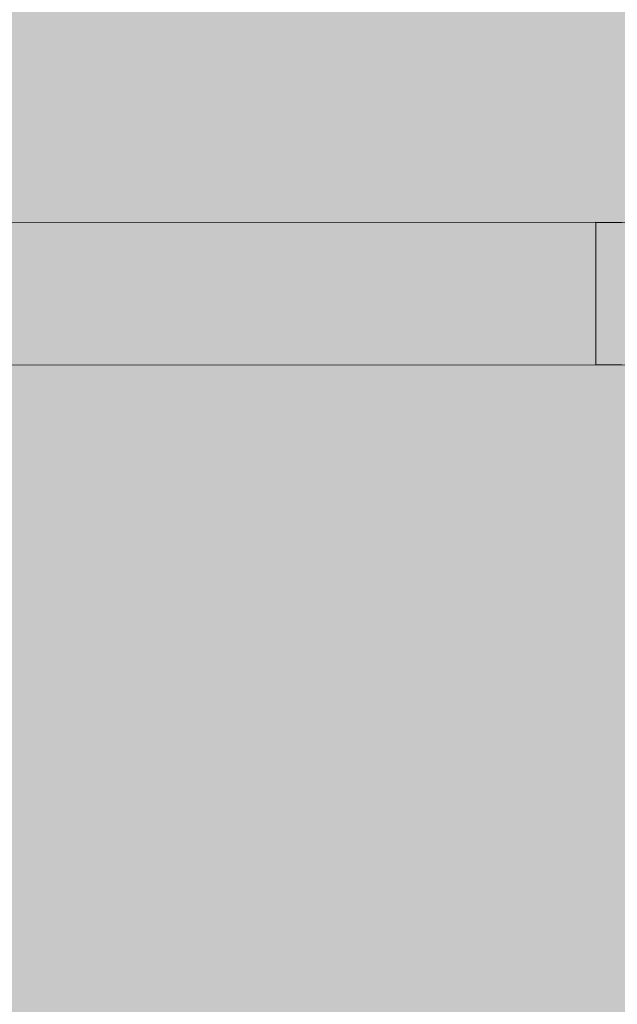
# Model space of a CAD drawing. Units: inches. Extents: x 75 to 222, y -294 to -127.
# Drawn here: x 142 to 149, y -208 to -198 of the extents above; entities that cross this region are included whole.
import ezdxf

# ---------------------------------------------------------------- set-up
doc = ezdxf.new("R2010")
doc.units = ezdxf.units.IN
doc.header["$MEASUREMENT"] = 0
doc.layers.add('_U+0421_U+043B_U+043E_U+0439 1', color=7, linetype='Continuous')

# ---------------------------------------------------------------- blocks, each defined once
blk = doc.blocks.new('block 3')
at = {"layer": '_U+0421_U+043B_U+043E_U+0439 1', "color": 250, "lineweight": 20, "true_color": 0x221e1f}
blk.add_open_spline([(166.416, -229.447), (166.416, -229.447), (86.006, -229.447), (86.006, -229.447), (80.055, -229.447), (75.231, -224.624), (75.231, -218.673), (75.231, -218.673), (75.231, -166.955), (75.231, -166.955), (75.231, -161.004), (80.055, -156.18), (86.006, -156.18), (86.006, -156.18), (166.416, -156.18), (166.416, -156.18), (172.367, -156.18), (177.191, -161.004), (177.191, -166.955), (177.191, -166.955), (177.191, -218.673), (177.191, -218.673), (177.191, -224.624), (172.367, -229.447), (166.416, -229.447)], degree=3, knots=[0, 0, 0, 0, 1, 1, 1, 2, 2, 2, 3, 3, 3, 4, 4, 4, 5, 5, 5, 6, 6, 6, 7, 7, 7, 8, 8, 8, 8], dxfattribs=at)
blk = doc.blocks.new('block 4')
at = {"layer": '_U+0421_U+043B_U+043E_U+0439 1', "true_color": 0xf9d9ab}
h = blk.add_hatch(color=41, dxfattribs=at)
h.dxf.hatch_style = 2
edge = h.paths.add_edge_path()
edge.add_spline(control_points=[(166.416, -229.447), (166.416, -229.447), (86.006, -229.447), (86.006, -229.447), (80.055, -229.447), (75.231, -224.624), (75.231, -218.673), (75.231, -218.673), (75.231, -166.955), (75.231, -166.955), (75.231, -161.004), (80.055, -156.18), (86.006, -156.18), (86.006, -156.18), (166.416, -156.18), (166.416, -156.18), (172.367, -156.18), (177.191, -161.004), (177.191, -166.955), (177.191, -166.955), (177.191, -218.673), (177.191, -218.673), (177.191, -224.624), (172.367, -229.447), (166.416, -229.447)], knot_values=[0, 0, 0, 0, 1, 1, 1, 2, 2, 2, 3, 3, 3, 4, 4, 4, 5, 5, 5, 6, 6, 6, 7, 7, 7, 8, 8, 8, 8], degree=3, periodic=1)
at = {"layer": '_U+0421_U+043B_U+043E_U+0439 1', "lineweight": 0}
blk.add_open_spline([(166.416, -229.447), (166.416, -229.447), (86.006, -229.447), (86.006, -229.447), (80.055, -229.447), (75.231, -224.624), (75.231, -218.673), (75.231, -218.673), (75.231, -166.955), (75.231, -166.955), (75.231, -161.004), (80.055, -156.18), (86.006, -156.18), (86.006, -156.18), (166.416, -156.18), (166.416, -156.18), (172.367, -156.18), (177.191, -161.004), (177.191, -166.955), (177.191, -166.955), (177.191, -218.673), (177.191, -218.673), (177.191, -224.624), (172.367, -229.447), (166.416, -229.447)], degree=3, knots=[0, 0, 0, 0, 1, 1, 1, 2, 2, 2, 3, 3, 3, 4, 4, 4, 5, 5, 5, 6, 6, 6, 7, 7, 7, 8, 8, 8, 8], dxfattribs=at)
blk = doc.blocks.new('block 40')
at = {"layer": '_U+0421_U+043B_U+043E_U+0439 1', "color": 250, "lineweight": 20, "true_color": 0x221e1f}
blk.add_lwpolyline([(154.577, -199.736), (97.91, -199.751)], dxfattribs=at)
blk = doc.blocks.new('block 42')
at = {"layer": '_U+0421_U+043B_U+043E_U+0439 1', "color": 250, "lineweight": 20, "true_color": 0x221e1f}
blk.add_lwpolyline([(154.577, -201.276), (97.91, -201.291)], dxfattribs=at)
blk = doc.blocks.new('block 366')
at = {"layer": '_U+0421_U+043B_U+043E_U+0439 1', "color": 250, "lineweight": 20, "true_color": 0x221e1f}
blk.add_lwpolyline([(148.696, -200.317), (148.696, -200.412)], dxfattribs=at)
blk = doc.blocks.new('block 367')
at = {"layer": '_U+0421_U+043B_U+043E_U+0439 1', "color": 250, "lineweight": 20, "true_color": 0x221e1f}
blk.add_lwpolyline([(148.696, -200.224), (148.696, -200.317)], dxfattribs=at)
blk = doc.blocks.new('block 368')
at = {"layer": '_U+0421_U+043B_U+043E_U+0439 1', "color": 250, "lineweight": 20, "true_color": 0x221e1f}
blk.add_lwpolyline([(148.696, -200.137), (148.696, -200.224)], dxfattribs=at)
blk = doc.blocks.new('block 369')
at = {"layer": '_U+0421_U+043B_U+043E_U+0439 1', "color": 250, "lineweight": 20, "true_color": 0x221e1f}
blk.add_lwpolyline([(148.696, -200.056), (148.696, -200.137)], dxfattribs=at)
blk = doc.blocks.new('block 370')
at = {"layer": '_U+0421_U+043B_U+043E_U+0439 1', "color": 250, "lineweight": 20, "true_color": 0x221e1f}
blk.add_lwpolyline([(148.696, -199.981), (148.696, -200.056)], dxfattribs=at)
blk = doc.blocks.new('block 371')
at = {"layer": '_U+0421_U+043B_U+043E_U+0439 1', "color": 250, "lineweight": 20, "true_color": 0x221e1f}
blk.add_lwpolyline([(148.696, -199.915), (148.696, -199.981)], dxfattribs=at)
blk = doc.blocks.new('block 372')
at = {"layer": '_U+0421_U+043B_U+043E_U+0439 1', "color": 250, "lineweight": 20, "true_color": 0x221e1f}
blk.add_lwpolyline([(148.696, -199.858), (148.696, -199.915)], dxfattribs=at)
blk = doc.blocks.new('block 373')
at = {"layer": '_U+0421_U+043B_U+043E_U+0439 1', "color": 250, "lineweight": 20, "true_color": 0x221e1f}
blk.add_lwpolyline([(148.696, -199.812), (148.696, -199.858)], dxfattribs=at)
blk = doc.blocks.new('block 374')
at = {"layer": '_U+0421_U+043B_U+043E_U+0439 1', "color": 250, "lineweight": 20, "true_color": 0x221e1f}
blk.add_lwpolyline([(148.695, -199.776), (148.696, -199.812)], dxfattribs=at)
blk = doc.blocks.new('block 375')
at = {"layer": '_U+0421_U+043B_U+043E_U+0439 1', "color": 250, "lineweight": 20, "true_color": 0x221e1f}
blk.add_lwpolyline([(148.695, -199.752), (148.695, -199.776)], dxfattribs=at)
blk = doc.blocks.new('block 376')
at = {"layer": '_U+0421_U+043B_U+043E_U+0439 1', "color": 250, "lineweight": 20, "true_color": 0x221e1f}
blk.add_lwpolyline([(148.695, -199.74), (148.695, -199.752)], dxfattribs=at)
blk = doc.blocks.new('block 377')
at = {"layer": '_U+0421_U+043B_U+043E_U+0439 1', "color": 250, "lineweight": 20, "true_color": 0x221e1f}
blk.add_lwpolyline([(148.696, -201.264), (148.696, -201.277)], dxfattribs=at)
blk = doc.blocks.new('block 378')
at = {"layer": '_U+0421_U+043B_U+043E_U+0439 1', "color": 250, "lineweight": 20, "true_color": 0x221e1f}
blk.add_lwpolyline([(148.696, -201.24), (148.696, -201.264)], dxfattribs=at)
blk = doc.blocks.new('block 379')
at = {"layer": '_U+0421_U+043B_U+043E_U+0439 1', "color": 250, "lineweight": 20, "true_color": 0x221e1f}
blk.add_lwpolyline([(148.696, -201.205), (148.696, -201.24)], dxfattribs=at)
blk = doc.blocks.new('block 380')
at = {"layer": '_U+0421_U+043B_U+043E_U+0439 1', "color": 250, "lineweight": 20, "true_color": 0x221e1f}
blk.add_lwpolyline([(148.696, -201.158), (148.696, -201.205)], dxfattribs=at)
blk = doc.blocks.new('block 381')
at = {"layer": '_U+0421_U+043B_U+043E_U+0439 1', "color": 250, "lineweight": 20, "true_color": 0x221e1f}
blk.add_lwpolyline([(148.696, -201.102), (148.696, -201.158)], dxfattribs=at)
blk = doc.blocks.new('block 382')
at = {"layer": '_U+0421_U+043B_U+043E_U+0439 1', "color": 250, "lineweight": 20, "true_color": 0x221e1f}
blk.add_lwpolyline([(148.696, -201.035), (148.696, -201.102)], dxfattribs=at)
blk = doc.blocks.new('block 383')
at = {"layer": '_U+0421_U+043B_U+043E_U+0439 1', "color": 250, "lineweight": 20, "true_color": 0x221e1f}
blk.add_lwpolyline([(148.696, -200.961), (148.696, -201.035)], dxfattribs=at)
blk = doc.blocks.new('block 384')
at = {"layer": '_U+0421_U+043B_U+043E_U+0439 1', "color": 250, "lineweight": 20, "true_color": 0x221e1f}
blk.add_lwpolyline([(148.696, -200.879), (148.696, -200.961)], dxfattribs=at)
blk = doc.blocks.new('block 385')
at = {"layer": '_U+0421_U+043B_U+043E_U+0439 1', "color": 250, "lineweight": 20, "true_color": 0x221e1f}
blk.add_lwpolyline([(148.696, -200.791), (148.696, -200.879)], dxfattribs=at)
blk = doc.blocks.new('block 386')
at = {"layer": '_U+0421_U+043B_U+043E_U+0439 1', "color": 250, "lineweight": 20, "true_color": 0x221e1f}
blk.add_lwpolyline([(148.696, -200.699), (148.696, -200.791)], dxfattribs=at)
blk = doc.blocks.new('block 387')
at = {"layer": '_U+0421_U+043B_U+043E_U+0439 1', "color": 250, "lineweight": 20, "true_color": 0x221e1f}
blk.add_lwpolyline([(148.696, -200.605), (148.696, -200.699)], dxfattribs=at)
blk = doc.blocks.new('block 388')
at = {"layer": '_U+0421_U+043B_U+043E_U+0439 1', "color": 250, "lineweight": 20, "true_color": 0x221e1f}
blk.add_lwpolyline([(148.696, -200.508), (148.696, -200.412)], dxfattribs=at)
blk = doc.blocks.new('block 389')
at = {"layer": '_U+0421_U+043B_U+043E_U+0439 1', "color": 250, "lineweight": 20, "true_color": 0x221e1f}
blk.add_lwpolyline([(148.696, -200.508), (148.696, -200.605)], dxfattribs=at)
blk = doc.blocks.new('block 392')
at = {"layer": '_U+0421_U+043B_U+043E_U+0439 1', "color": 250, "lineweight": 20, "true_color": 0x221e1f}
blk.add_lwpolyline([(148.695, -199.752), (148.695, -199.74)], dxfattribs=at)
blk = doc.blocks.new('block 393')
at = {"layer": '_U+0421_U+043B_U+043E_U+0439 1', "color": 250, "lineweight": 20, "true_color": 0x221e1f}
blk.add_lwpolyline([(148.695, -199.776), (148.695, -199.752)], dxfattribs=at)
blk = doc.blocks.new('block 394')
at = {"layer": '_U+0421_U+043B_U+043E_U+0439 1', "color": 250, "lineweight": 20, "true_color": 0x221e1f}
blk.add_lwpolyline([(148.696, -199.812), (148.695, -199.776)], dxfattribs=at)
blk = doc.blocks.new('block 395')
at = {"layer": '_U+0421_U+043B_U+043E_U+0439 1', "color": 250, "lineweight": 20, "true_color": 0x221e1f}
blk.add_lwpolyline([(148.696, -199.858), (148.696, -199.812)], dxfattribs=at)
blk = doc.blocks.new('block 396')
at = {"layer": '_U+0421_U+043B_U+043E_U+0439 1', "color": 250, "lineweight": 20, "true_color": 0x221e1f}
blk.add_lwpolyline([(148.696, -199.915), (148.696, -199.858)], dxfattribs=at)
blk = doc.blocks.new('block 397')
at = {"layer": '_U+0421_U+043B_U+043E_U+0439 1', "color": 250, "lineweight": 20, "true_color": 0x221e1f}
blk.add_lwpolyline([(148.696, -199.981), (148.696, -199.915)], dxfattribs=at)
blk = doc.blocks.new('block 398')
at = {"layer": '_U+0421_U+043B_U+043E_U+0439 1', "color": 250, "lineweight": 20, "true_color": 0x221e1f}
blk.add_lwpolyline([(148.696, -200.056), (148.696, -199.981)], dxfattribs=at)
blk = doc.blocks.new('block 399')
at = {"layer": '_U+0421_U+043B_U+043E_U+0439 1', "color": 250, "lineweight": 20, "true_color": 0x221e1f}
blk.add_lwpolyline([(148.696, -200.137), (148.696, -200.056)], dxfattribs=at)
blk = doc.blocks.new('block 400')
at = {"layer": '_U+0421_U+043B_U+043E_U+0439 1', "color": 250, "lineweight": 20, "true_color": 0x221e1f}
blk.add_lwpolyline([(148.696, -200.224), (148.696, -200.137)], dxfattribs=at)
blk = doc.blocks.new('block 401')
at = {"layer": '_U+0421_U+043B_U+043E_U+0439 1', "color": 250, "lineweight": 20, "true_color": 0x221e1f}
blk.add_lwpolyline([(148.696, -200.317), (148.696, -200.224)], dxfattribs=at)
blk = doc.blocks.new('block 402')
at = {"layer": '_U+0421_U+043B_U+043E_U+0439 1', "color": 250, "lineweight": 20, "true_color": 0x221e1f}
blk.add_lwpolyline([(148.696, -200.412), (148.696, -200.317)], dxfattribs=at)
blk = doc.blocks.new('block 403')
at = {"layer": '_U+0421_U+043B_U+043E_U+0439 1', "color": 250, "lineweight": 20, "true_color": 0x221e1f}
blk.add_lwpolyline([(148.696, -200.508), (148.696, -200.412)], dxfattribs=at)
blk = doc.blocks.new('block 404')
at = {"layer": '_U+0421_U+043B_U+043E_U+0439 1', "color": 250, "lineweight": 20, "true_color": 0x221e1f}
blk.add_lwpolyline([(148.696, -200.605), (148.696, -200.508)], dxfattribs=at)
blk = doc.blocks.new('block 405')
at = {"layer": '_U+0421_U+043B_U+043E_U+0439 1', "color": 250, "lineweight": 20, "true_color": 0x221e1f}
blk.add_lwpolyline([(148.696, -200.699), (148.696, -200.605)], dxfattribs=at)
blk = doc.blocks.new('block 406')
at = {"layer": '_U+0421_U+043B_U+043E_U+0439 1', "color": 250, "lineweight": 20, "true_color": 0x221e1f}
blk.add_lwpolyline([(148.696, -200.791), (148.696, -200.699)], dxfattribs=at)
blk = doc.blocks.new('block 407')
at = {"layer": '_U+0421_U+043B_U+043E_U+0439 1', "color": 250, "lineweight": 20, "true_color": 0x221e1f}
blk.add_lwpolyline([(148.696, -200.879), (148.696, -200.791)], dxfattribs=at)
blk = doc.blocks.new('block 408')
at = {"layer": '_U+0421_U+043B_U+043E_U+0439 1', "color": 250, "lineweight": 20, "true_color": 0x221e1f}
blk.add_lwpolyline([(148.696, -200.961), (148.696, -200.879)], dxfattribs=at)
blk = doc.blocks.new('block 409')
at = {"layer": '_U+0421_U+043B_U+043E_U+0439 1', "color": 250, "lineweight": 20, "true_color": 0x221e1f}
blk.add_lwpolyline([(148.696, -201.035), (148.696, -200.961)], dxfattribs=at)
blk = doc.blocks.new('block 410')
at = {"layer": '_U+0421_U+043B_U+043E_U+0439 1', "color": 250, "lineweight": 20, "true_color": 0x221e1f}
blk.add_lwpolyline([(148.696, -201.102), (148.696, -201.035)], dxfattribs=at)
blk = doc.blocks.new('block 411')
at = {"layer": '_U+0421_U+043B_U+043E_U+0439 1', "color": 250, "lineweight": 20, "true_color": 0x221e1f}
blk.add_lwpolyline([(148.696, -201.158), (148.696, -201.102)], dxfattribs=at)
blk = doc.blocks.new('block 412')
at = {"layer": '_U+0421_U+043B_U+043E_U+0439 1', "color": 250, "lineweight": 20, "true_color": 0x221e1f}
blk.add_lwpolyline([(148.696, -201.205), (148.696, -201.158)], dxfattribs=at)
blk = doc.blocks.new('block 413')
at = {"layer": '_U+0421_U+043B_U+043E_U+0439 1', "color": 250, "lineweight": 20, "true_color": 0x221e1f}
blk.add_lwpolyline([(148.696, -201.24), (148.696, -201.205)], dxfattribs=at)
blk = doc.blocks.new('block 414')
at = {"layer": '_U+0421_U+043B_U+043E_U+0439 1', "color": 250, "lineweight": 20, "true_color": 0x221e1f}
blk.add_lwpolyline([(148.696, -201.264), (148.696, -201.24)], dxfattribs=at)
blk = doc.blocks.new('block 415')
at = {"layer": '_U+0421_U+043B_U+043E_U+0439 1', "color": 250, "lineweight": 20, "true_color": 0x221e1f}
blk.add_lwpolyline([(148.696, -201.277), (148.696, -201.264)], dxfattribs=at)
blk = doc.blocks.new('block 416')
at = {"layer": '_U+0421_U+043B_U+043E_U+0439 1', "color": 250, "lineweight": 20, "true_color": 0x221e1f}
blk.add_lwpolyline([(148.788, -199.74), (148.695, -199.74)], dxfattribs=at)
blk = doc.blocks.new('block 417')
at = {"layer": '_U+0421_U+043B_U+043E_U+0439 1', "color": 250, "lineweight": 20, "true_color": 0x221e1f}
blk.add_lwpolyline([(148.789, -201.277), (148.696, -201.277)], dxfattribs=at)
blk = doc.blocks.new('block 418')
at = {"layer": '_U+0421_U+043B_U+043E_U+0439 1', "color": 250, "lineweight": 20, "true_color": 0x221e1f}
blk.add_lwpolyline([(148.881, -199.74), (148.788, -199.74)], dxfattribs=at)
blk = doc.blocks.new('block 419')
at = {"layer": '_U+0421_U+043B_U+043E_U+0439 1', "color": 250, "lineweight": 20, "true_color": 0x221e1f}
blk.add_lwpolyline([(148.882, -201.277), (148.789, -201.277)], dxfattribs=at)
blk = doc.blocks.new('block 420')
at = {"layer": '_U+0421_U+043B_U+043E_U+0439 1', "color": 250, "lineweight": 20, "true_color": 0x221e1f}
blk.add_lwpolyline([(148.975, -199.74), (148.881, -199.74)], dxfattribs=at)
blk = doc.blocks.new('block 421')
at = {"layer": '_U+0421_U+043B_U+043E_U+0439 1', "color": 250, "lineweight": 20, "true_color": 0x221e1f}
blk.add_lwpolyline([(148.975, -201.276), (148.882, -201.277)], dxfattribs=at)
blk = doc.blocks.new('block 941')
at = {"layer": '_U+0421_U+043B_U+043E_U+0439 1', "color": 250, "lineweight": 20, "true_color": 0x221e1f}
blk.add_lwpolyline([(148.696, -201.254), (148.696, -201.272)], dxfattribs=at)
blk = doc.blocks.new('block 942')
at = {"layer": '_U+0421_U+043B_U+043E_U+0439 1', "color": 250, "lineweight": 20, "true_color": 0x221e1f}
blk.add_lwpolyline([(148.696, -201.224), (148.696, -201.254)], dxfattribs=at)
blk = doc.blocks.new('block 943')
at = {"layer": '_U+0421_U+043B_U+043E_U+0439 1', "color": 250, "lineweight": 20, "true_color": 0x221e1f}
blk.add_lwpolyline([(148.696, -201.183), (148.696, -201.224)], dxfattribs=at)
blk = doc.blocks.new('block 944')
at = {"layer": '_U+0421_U+043B_U+043E_U+0439 1', "color": 250, "lineweight": 20, "true_color": 0x221e1f}
blk.add_lwpolyline([(148.696, -201.131), (148.696, -201.183)], dxfattribs=at)
blk = doc.blocks.new('block 945')
at = {"layer": '_U+0421_U+043B_U+043E_U+0439 1', "color": 250, "lineweight": 20, "true_color": 0x221e1f}
blk.add_lwpolyline([(148.696, -201.069), (148.696, -201.131)], dxfattribs=at)
blk = doc.blocks.new('block 946')
at = {"layer": '_U+0421_U+043B_U+043E_U+0439 1', "color": 250, "lineweight": 20, "true_color": 0x221e1f}
blk.add_lwpolyline([(148.696, -200.999), (148.696, -201.069)], dxfattribs=at)
blk = doc.blocks.new('block 947')
at = {"layer": '_U+0421_U+043B_U+043E_U+0439 1', "color": 250, "lineweight": 20, "true_color": 0x221e1f}
blk.add_lwpolyline([(148.696, -200.92), (148.696, -200.999)], dxfattribs=at)
blk = doc.blocks.new('block 948')
at = {"layer": '_U+0421_U+043B_U+043E_U+0439 1', "color": 250, "lineweight": 20, "true_color": 0x221e1f}
blk.add_lwpolyline([(148.696, -200.836), (148.696, -200.92)], dxfattribs=at)
blk = doc.blocks.new('block 949')
at = {"layer": '_U+0421_U+043B_U+043E_U+0439 1', "color": 250, "lineweight": 20, "true_color": 0x221e1f}
blk.add_lwpolyline([(148.696, -200.746), (148.696, -200.836)], dxfattribs=at)
blk = doc.blocks.new('block 950')
at = {"layer": '_U+0421_U+043B_U+043E_U+0439 1', "color": 250, "lineweight": 20, "true_color": 0x221e1f}
blk.add_lwpolyline([(148.696, -200.652), (148.696, -200.746)], dxfattribs=at)
blk = doc.blocks.new('block 951')
at = {"layer": '_U+0421_U+043B_U+043E_U+0439 1', "color": 250, "lineweight": 20, "true_color": 0x221e1f}
blk.add_lwpolyline([(148.696, -200.557), (148.696, -200.652)], dxfattribs=at)
blk = doc.blocks.new('block 952')
at = {"layer": '_U+0421_U+043B_U+043E_U+0439 1', "color": 250, "lineweight": 20, "true_color": 0x221e1f}
blk.add_lwpolyline([(148.696, -200.46), (148.696, -200.557)], dxfattribs=at)
blk = doc.blocks.new('block 953')
at = {"layer": '_U+0421_U+043B_U+043E_U+0439 1', "color": 250, "lineweight": 20, "true_color": 0x221e1f}
blk.add_lwpolyline([(148.696, -200.364), (148.696, -200.46)], dxfattribs=at)
blk = doc.blocks.new('block 954')
at = {"layer": '_U+0421_U+043B_U+043E_U+0439 1', "color": 250, "lineweight": 20, "true_color": 0x221e1f}
blk.add_lwpolyline([(148.696, -200.27), (148.696, -200.364)], dxfattribs=at)
blk = doc.blocks.new('block 955')
at = {"layer": '_U+0421_U+043B_U+043E_U+0439 1', "color": 250, "lineweight": 20, "true_color": 0x221e1f}
blk.add_lwpolyline([(148.696, -200.18), (148.696, -200.27)], dxfattribs=at)
blk = doc.blocks.new('block 956')
at = {"layer": '_U+0421_U+043B_U+043E_U+0439 1', "color": 250, "lineweight": 20, "true_color": 0x221e1f}
blk.add_lwpolyline([(148.696, -200.095), (148.696, -200.18)], dxfattribs=at)
blk = doc.blocks.new('block 957')
at = {"layer": '_U+0421_U+043B_U+043E_U+0439 1', "color": 250, "lineweight": 20, "true_color": 0x221e1f}
blk.add_lwpolyline([(148.696, -200.017), (148.696, -200.095)], dxfattribs=at)
blk = doc.blocks.new('block 958')
at = {"layer": '_U+0421_U+043B_U+043E_U+0439 1', "color": 250, "lineweight": 20, "true_color": 0x221e1f}
blk.add_lwpolyline([(148.696, -199.947), (148.696, -200.017)], dxfattribs=at)
blk = doc.blocks.new('block 959')
at = {"layer": '_U+0421_U+043B_U+043E_U+0439 1', "color": 250, "lineweight": 20, "true_color": 0x221e1f}
blk.add_lwpolyline([(148.696, -199.885), (148.696, -199.947)], dxfattribs=at)
blk = doc.blocks.new('block 960')
at = {"layer": '_U+0421_U+043B_U+043E_U+0439 1', "color": 250, "lineweight": 20, "true_color": 0x221e1f}
blk.add_lwpolyline([(148.696, -199.834), (148.696, -199.885)], dxfattribs=at)
blk = doc.blocks.new('block 961')
at = {"layer": '_U+0421_U+043B_U+043E_U+0439 1', "color": 250, "lineweight": 20, "true_color": 0x221e1f}
blk.add_lwpolyline([(148.695, -199.792), (148.696, -199.834)], dxfattribs=at)
blk = doc.blocks.new('block 962')
at = {"layer": '_U+0421_U+043B_U+043E_U+0439 1', "color": 250, "lineweight": 20, "true_color": 0x221e1f}
blk.add_lwpolyline([(148.695, -199.762), (148.695, -199.792)], dxfattribs=at)
blk = doc.blocks.new('block 963')
at = {"layer": '_U+0421_U+043B_U+043E_U+0439 1', "color": 250, "lineweight": 20, "true_color": 0x221e1f}
blk.add_lwpolyline([(148.695, -199.745), (148.695, -199.762)], dxfattribs=at)
blk = doc.blocks.new('block 964')
at = {"layer": '_U+0421_U+043B_U+043E_U+0439 1', "color": 250, "lineweight": 20, "true_color": 0x221e1f}
blk.add_lwpolyline([(148.695, -199.738), (148.695, -199.745)], dxfattribs=at)
blk = doc.blocks.new('block 965')
at = {"layer": '_U+0421_U+043B_U+043E_U+0439 1', "color": 250, "lineweight": 20, "true_color": 0x221e1f}
blk.add_lwpolyline([(148.696, -201.278), (148.696, -201.272)], dxfattribs=at)
blk = doc.blocks.new('block 991')
at = {"layer": '_U+0421_U+043B_U+043E_U+0439 1', "color": 250, "lineweight": 20, "true_color": 0x221e1f}
blk.add_lwpolyline([(148.695, -199.738), (103.73, -199.75)], dxfattribs=at)
blk = doc.blocks.new('block 992')
at = {"layer": '_U+0421_U+043B_U+043E_U+0439 1', "color": 250, "lineweight": 20, "true_color": 0x221e1f}
blk.add_lwpolyline([(148.695, -199.745), (148.695, -199.738)], dxfattribs=at)
blk = doc.blocks.new('block 993')
at = {"layer": '_U+0421_U+043B_U+043E_U+0439 1', "color": 250, "lineweight": 20, "true_color": 0x221e1f}
blk.add_lwpolyline([(148.695, -199.762), (148.695, -199.745)], dxfattribs=at)
blk = doc.blocks.new('block 994')
at = {"layer": '_U+0421_U+043B_U+043E_U+0439 1', "color": 250, "lineweight": 20, "true_color": 0x221e1f}
blk.add_lwpolyline([(148.695, -199.792), (148.695, -199.762)], dxfattribs=at)
blk = doc.blocks.new('block 995')
at = {"layer": '_U+0421_U+043B_U+043E_U+0439 1', "color": 250, "lineweight": 20, "true_color": 0x221e1f}
blk.add_lwpolyline([(148.696, -199.834), (148.695, -199.792)], dxfattribs=at)
blk = doc.blocks.new('block 996')
at = {"layer": '_U+0421_U+043B_U+043E_U+0439 1', "color": 250, "lineweight": 20, "true_color": 0x221e1f}
blk.add_lwpolyline([(148.696, -199.885), (148.696, -199.834)], dxfattribs=at)
blk = doc.blocks.new('block 997')
at = {"layer": '_U+0421_U+043B_U+043E_U+0439 1', "color": 250, "lineweight": 20, "true_color": 0x221e1f}
blk.add_lwpolyline([(148.696, -199.947), (148.696, -199.885)], dxfattribs=at)
blk = doc.blocks.new('block 998')
at = {"layer": '_U+0421_U+043B_U+043E_U+0439 1', "color": 250, "lineweight": 20, "true_color": 0x221e1f}
blk.add_lwpolyline([(148.696, -200.017), (148.696, -199.947)], dxfattribs=at)
blk = doc.blocks.new('block 999')
at = {"layer": '_U+0421_U+043B_U+043E_U+0439 1', "color": 250, "lineweight": 20, "true_color": 0x221e1f}
blk.add_lwpolyline([(148.696, -200.095), (148.696, -200.017)], dxfattribs=at)
blk = doc.blocks.new('block 1000')
at = {"layer": '_U+0421_U+043B_U+043E_U+0439 1', "color": 250, "lineweight": 20, "true_color": 0x221e1f}
blk.add_lwpolyline([(148.696, -200.18), (148.696, -200.095)], dxfattribs=at)
blk = doc.blocks.new('block 1001')
at = {"layer": '_U+0421_U+043B_U+043E_U+0439 1', "color": 250, "lineweight": 20, "true_color": 0x221e1f}
blk.add_lwpolyline([(148.696, -200.27), (148.696, -200.18)], dxfattribs=at)
blk = doc.blocks.new('block 1002')
at = {"layer": '_U+0421_U+043B_U+043E_U+0439 1', "color": 250, "lineweight": 20, "true_color": 0x221e1f}
blk.add_lwpolyline([(148.696, -200.364), (148.696, -200.27)], dxfattribs=at)
blk = doc.blocks.new('block 1003')
at = {"layer": '_U+0421_U+043B_U+043E_U+0439 1', "color": 250, "lineweight": 20, "true_color": 0x221e1f}
blk.add_lwpolyline([(148.696, -200.46), (148.696, -200.364)], dxfattribs=at)
blk = doc.blocks.new('block 1004')
at = {"layer": '_U+0421_U+043B_U+043E_U+0439 1', "color": 250, "lineweight": 20, "true_color": 0x221e1f}
blk.add_lwpolyline([(148.696, -200.557), (148.696, -200.46)], dxfattribs=at)
blk = doc.blocks.new('block 1005')
at = {"layer": '_U+0421_U+043B_U+043E_U+0439 1', "color": 250, "lineweight": 20, "true_color": 0x221e1f}
blk.add_lwpolyline([(148.696, -200.652), (148.696, -200.557)], dxfattribs=at)
blk = doc.blocks.new('block 1006')
at = {"layer": '_U+0421_U+043B_U+043E_U+0439 1', "color": 250, "lineweight": 20, "true_color": 0x221e1f}
blk.add_lwpolyline([(148.696, -200.746), (148.696, -200.652)], dxfattribs=at)
blk = doc.blocks.new('block 1007')
at = {"layer": '_U+0421_U+043B_U+043E_U+0439 1', "color": 250, "lineweight": 20, "true_color": 0x221e1f}
blk.add_lwpolyline([(148.696, -200.836), (148.696, -200.746)], dxfattribs=at)
blk = doc.blocks.new('block 1008')
at = {"layer": '_U+0421_U+043B_U+043E_U+0439 1', "color": 250, "lineweight": 20, "true_color": 0x221e1f}
blk.add_lwpolyline([(148.696, -200.92), (148.696, -200.836)], dxfattribs=at)
blk = doc.blocks.new('block 1009')
at = {"layer": '_U+0421_U+043B_U+043E_U+0439 1', "color": 250, "lineweight": 20, "true_color": 0x221e1f}
blk.add_lwpolyline([(148.696, -200.999), (148.696, -200.92)], dxfattribs=at)
blk = doc.blocks.new('block 1010')
at = {"layer": '_U+0421_U+043B_U+043E_U+0439 1', "color": 250, "lineweight": 20, "true_color": 0x221e1f}
blk.add_lwpolyline([(148.696, -201.069), (148.696, -200.999)], dxfattribs=at)
blk = doc.blocks.new('block 1011')
at = {"layer": '_U+0421_U+043B_U+043E_U+0439 1', "color": 250, "lineweight": 20, "true_color": 0x221e1f}
blk.add_lwpolyline([(148.696, -201.131), (148.696, -201.069)], dxfattribs=at)
blk = doc.blocks.new('block 1012')
at = {"layer": '_U+0421_U+043B_U+043E_U+0439 1', "color": 250, "lineweight": 20, "true_color": 0x221e1f}
blk.add_lwpolyline([(148.696, -201.183), (148.696, -201.131)], dxfattribs=at)
blk = doc.blocks.new('block 1013')
at = {"layer": '_U+0421_U+043B_U+043E_U+0439 1', "color": 250, "lineweight": 20, "true_color": 0x221e1f}
blk.add_lwpolyline([(148.696, -201.224), (148.696, -201.183)], dxfattribs=at)
blk = doc.blocks.new('block 1014')
at = {"layer": '_U+0421_U+043B_U+043E_U+0439 1', "color": 250, "lineweight": 20, "true_color": 0x221e1f}
blk.add_lwpolyline([(148.696, -201.254), (148.696, -201.224)], dxfattribs=at)
blk = doc.blocks.new('block 1015')
at = {"layer": '_U+0421_U+043B_U+043E_U+0439 1', "color": 250, "lineweight": 20, "true_color": 0x221e1f}
blk.add_lwpolyline([(148.696, -201.272), (148.696, -201.254)], dxfattribs=at)
blk = doc.blocks.new('block 1016')
at = {"layer": '_U+0421_U+043B_U+043E_U+0439 1', "color": 250, "lineweight": 20, "true_color": 0x221e1f}
blk.add_lwpolyline([(148.696, -201.278), (103.731, -201.29)], dxfattribs=at)
blk = doc.blocks.new('block 1017')
at = {"layer": '_U+0421_U+043B_U+043E_U+0439 1', "color": 250, "lineweight": 20, "true_color": 0x221e1f}
blk.add_lwpolyline([(148.696, -201.278), (148.696, -201.272)], dxfattribs=at)
blk = doc.blocks.new('block 2')
at = {"layer": '_U+0421_U+043B_U+043E_U+0439 1'}
for name in ['block 3', 'block 4', 'block 40', 'block 991', 'block 964', 'block 992', 'block 376', 'block 392', 'block 416', 'block 963', 'block 993', 'block 375', 'block 393', 'block 962', 'block 994', 'block 374', 'block 394', 'block 418', 'block 420', 'block 961', 'block 995', 'block 373', 'block 395', 'block 960', 'block 996', 'block 372', 'block 396', 'block 959', 'block 997', 'block 371', 'block 397', 'block 958', 'block 998', 'block 370', 'block 398', 'block 957', 'block 999', 'block 369', 'block 399', 'block 956', 'block 1000', 'block 368', 'block 400', 'block 955', 'block 1001', 'block 367', 'block 401', 'block 954', 'block 1002', 'block 366', 'block 402', 'block 953', 'block 1003', 'block 388', 'block 403', 'block 952', 'block 1004', 'block 389', 'block 404', 'block 951', 'block 1005', 'block 387', 'block 405', 'block 950', 'block 1006', 'block 386', 'block 406', 'block 949', 'block 1007', 'block 385', 'block 407', 'block 948', 'block 1008', 'block 384', 'block 408', 'block 947', 'block 1009', 'block 383', 'block 409', 'block 946', 'block 1010', 'block 382', 'block 410', 'block 945', 'block 1011', 'block 381', 'block 411', 'block 944', 'block 1012', 'block 380', 'block 412', 'block 943', 'block 1013', 'block 379', 'block 413', 'block 942', 'block 1014', 'block 378', 'block 414', 'block 941', 'block 1015', 'block 377', 'block 415', 'block 965', 'block 1017', 'block 42', 'block 1016', 'block 417', 'block 419', 'block 421']:
    blk.add_blockref(name, (0, 0), dxfattribs=at)

msp = doc.modelspace()

# ---------------------------------------------------------------- block references
at = {"layer": '_U+0421_U+043B_U+043E_U+0439 1'}
msp.add_blockref('block 2', (0, 0), dxfattribs=at)

doc.saveas('drawing.dxf')
